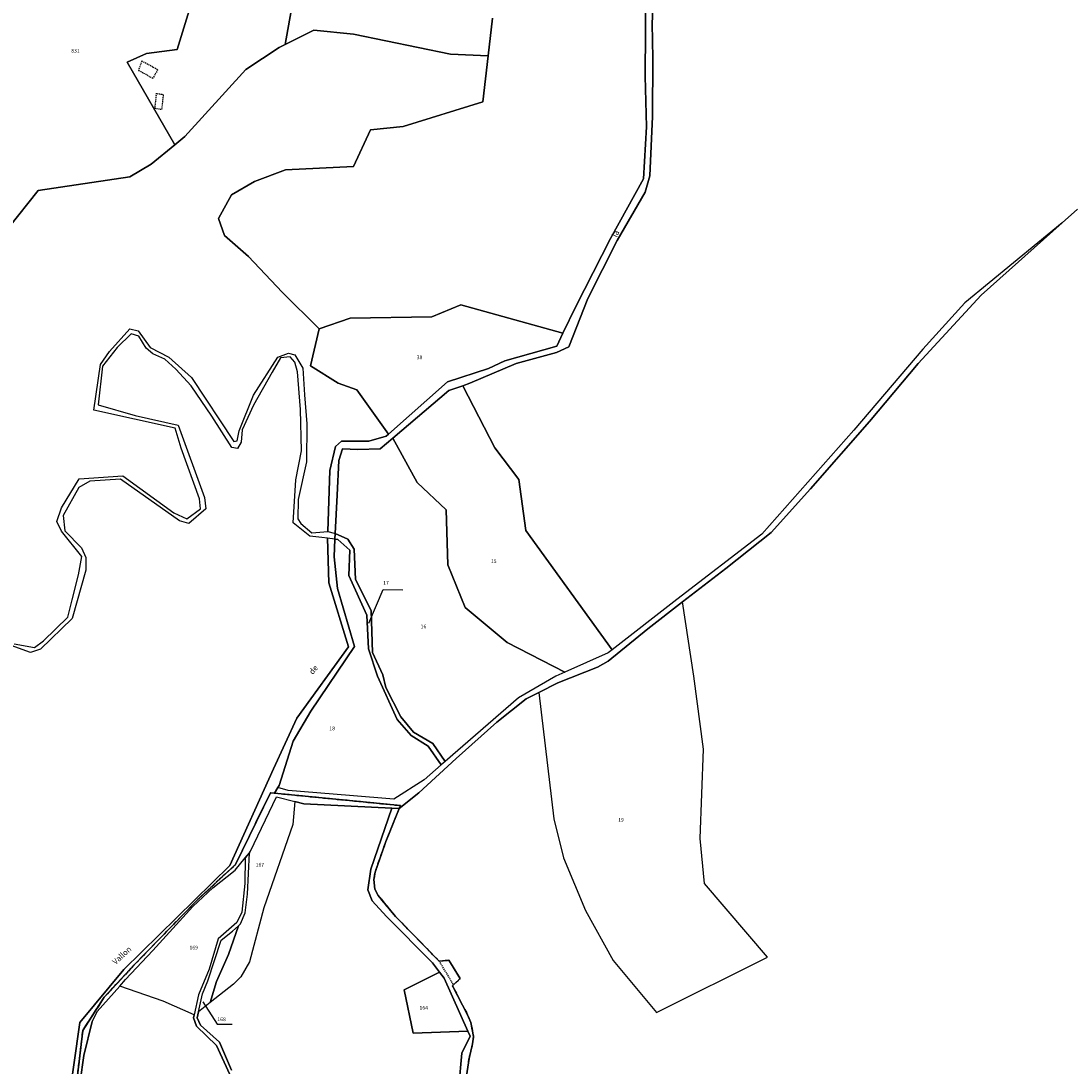
# Model space of a CAD drawing. Units: metres. Extents: x 1037888 to 1051384, y 6336197 to 6348158.
# Drawn here: x 1042893 to 1043456, y 6337891 to 6338451 of the extents above; entities that cross this region are included whole.
import ezdxf
from ezdxf.enums import TextEntityAlignment as Align

# ---------------------------------------------------------------- set-up
doc = ezdxf.new("R2010")
doc.units = ezdxf.units.M
doc.linetypes.add('TOPO1', pattern=[1, 0.6, -0.4])
doc.linetypes.add('TOPO2', pattern=[2.4, 2, -0.4])
for name, color, linetype in [('ig_cad_detail_lineaire', 252, 'TOPO1'), ('ig_cad_divers_texte', 8, 'CONTINUOUS'), ('ig_cad_fleche_de_rattachement', 3, 'CONTINUOUS'), ('ig_cad_hydro', 140, 'CONTINUOUS'), ('ig_cad_lieudit', 7, 'ByLayer'), ('ig_cad_parcel', 3, 'CONTINUOUS'), ('ig_cad_parcel_num', 3, 'CONTINUOUS'), ('ig_cad_section', 20, 'TOPO2')]:
    doc.layers.add(name, color=color, linetype=linetype)
doc.styles.add('Times New Roman', font='times.ttf')

msp = doc.modelspace()

# ---------------------------------------------------------------- linework, layer by layer
at = {"layer": 'ig_cad_detail_lineaire'}
for points in [[(1042966.39, 6338425.05), (1042957.97, 6338429.65), (1042956.08, 6338424.7)], [(1042966.39, 6338425.05), (1042963.88, 6338420.33), (1042956.08, 6338424.7)], [(1042965.7, 6338412.48), (1042964.82, 6338404.45), (1042968.74, 6338403.82)], [(1042968.74, 6338403.82), (1042969.6, 6338411.64), (1042966.1, 6338412.07)], [(1043124.75, 6337934.91), (1043117.17, 6337947.56)]]:
    msp.add_lwpolyline(points, dxfattribs=at)
at = {"layer": 'ig_cad_fleche_de_rattachement'}
for points in [[(1043079.62, 6338128.45), (1043087.22, 6338146.38), (1043097.82, 6338146.32)], [(1042990.58, 6337925.49), (1042998.38, 6337913.47), (1043006.33, 6337913.41)]]:
    msp.add_lwpolyline(points, dxfattribs=at)
at = {"layer": 'ig_cad_hydro'}
for points in [[(1043227.94, 6338470.12), (1043227.65, 6338421.54), (1043228.42, 6338394.37), (1043226.73, 6338366.53), (1043209.08, 6338334.54), (1043190.41, 6338298.13), (1043183.6, 6338283.9), (1043180.24, 6338276.92), (1043152.49, 6338269.05), (1043143.62, 6338264.88), (1043121.74, 6338257.78), (1043090.11, 6338229.76), (1043088.83, 6338228.63), (1043079.59, 6338225.9), (1043064.93, 6338225.98), (1043061.69, 6338223.18), (1043058.66, 6338210.21), (1043057.67, 6338177.49), (1043061.07, 6338176.74), (1043061.58, 6338176.51), (1043062.65, 6338196.96), (1043063.52, 6338215.63), (1043065.49, 6338221.94), (1043073.61, 6338221.51), (1043085.73, 6338221.82), (1043092.42, 6338227.5), (1043122.5, 6338253.04), (1043129.94, 6338255.65), (1043133.74, 6338256.97), (1043158.53, 6338267.52), (1043180.11, 6338273.46), (1043186.7, 6338276.52), (1043196.9, 6338302.39), (1043212.67, 6338333.46), (1043227.63, 6338359.41), (1043230.13, 6338368.16), (1043231.61, 6338399.97), (1043231.66, 6338431.29), (1043231.38, 6338449.87), (1043232.42, 6338472.41)], [(1042921.48, 6337869.31), (1042926.32, 6337910.14), (1042937.81, 6337927.95), (1042953.75, 6337945.07), (1042959.97, 6337951.57), (1042987.96, 6337980.35), (1043008.13, 6337999.04), (1043026.8, 6338037.54), (1043029.09, 6338037.28), (1043030.84, 6338040.37), (1043031.49, 6338041.47), (1043039.09, 6338065.14), (1043048.47, 6338081.31), (1043071.86, 6338115.85), (1043062.76, 6338147.08), (1043060.93, 6338163.99), (1043061.42, 6338173.39), (1043057.36, 6338173.97), (1043058.1, 6338149.99), (1043068.74, 6338115.81), (1043041.02, 6338077.42), (1043028.41, 6338050.4), (1043005.04, 6337998.53), (1042948.33, 6337942.86), (1042924.68, 6337914.31), (1042918.2, 6337867.76)], [(1042922.98, 6337868.75), (1042926.82, 6337896.75), (1042931.25, 6337915), (1042934.09, 6337920.19), (1042946.09, 6337933.8), (1042949.2, 6337937.34), (1042963.77, 6337952.92), (1042985.2, 6337976.6), (1042995.93, 6337986.53), (1043007.87, 6337996.09), (1043013.31, 6338002.66), (1043015.57, 6338005.38), (1043016.25, 6338006.21), (1043030.03, 6338035.4), (1043039.89, 6338032.9), (1043044.82, 6338031.64), (1043091.88, 6338029.23), (1043095.91, 6338029.08), (1043096.55, 6338030.63), (1043029.09, 6338037.28), (1043026.8, 6338037.54), (1043008.13, 6337999.04), (1042987.96, 6337980.35), (1042959.97, 6337951.57), (1042953.75, 6337945.07), (1042937.81, 6337927.95), (1042926.32, 6337910.14), (1042921.48, 6337869.31)]]:
    msp.add_lwpolyline(points, dxfattribs=at)
msp.add_lwpolyline([(1043451.07, 6338342.98), (1043398.87, 6338300.18), (1043376.44, 6338275.3), (1043339.45, 6338231.82), (1043290.18, 6338176.2), (1043244.62, 6338141.01), (1043209.99, 6338114.13), (1043207.88, 6338112.51), (1043184.64, 6338102.22), (1043179.69, 6338100.02), (1043159.69, 6338088.43), (1043120.49, 6338054.34), (1043118.27, 6338052.41), (1043109.17, 6338044.5), (1043093.01, 6338034.04), (1043069.17, 6338035.99), (1043036.36, 6338038.75), (1043030.84, 6338040.37), (1043029.09, 6338037.28), (1043096.55, 6338030.63), (1043095.91, 6338029.08), (1043106.44, 6338037.44), (1043126.28, 6338055.92), (1043148.14, 6338075.34), (1043163.82, 6338087.9), (1043170.61, 6338091.3), (1043180.9, 6338096.45), (1043202.15, 6338104.82), (1043207.84, 6338108.01), (1043229.1, 6338125.3), (1043247.72, 6338139.77), (1043270.9, 6338157.79), (1043295.1, 6338176.95), (1043316.26, 6338200.45), (1043347.9, 6338236.59), (1043373.95, 6338267.61), (1043407.67, 6338304.15)], close=True, dxfattribs=at)
at = {"layer": 'ig_cad_lieudit'}
for points in [[(1042921.48, 6337869.31), (1042926.32, 6337910.14), (1042937.81, 6337927.95), (1042953.75, 6337945.07), (1042959.97, 6337951.57), (1042987.96, 6337980.35), (1043008.13, 6337999.04), (1043026.8, 6338037.54), (1043029.09, 6338037.28), (1043030.84, 6338040.37), (1043031.49, 6338041.47), (1043039.09, 6338065.14), (1043048.47, 6338081.31), (1043071.86, 6338115.85), (1043062.76, 6338147.08), (1043060.93, 6338163.99), (1043061.42, 6338173.39), (1043061.58, 6338176.51), (1043062.65, 6338196.96), (1043063.52, 6338215.63), (1043065.49, 6338221.94), (1043073.61, 6338221.51), (1043085.73, 6338221.82), (1043092.42, 6338227.5), (1043122.5, 6338253.04), (1043129.94, 6338255.65), (1043133.74, 6338256.97), (1043158.53, 6338267.52), (1043180.11, 6338273.46), (1043186.7, 6338276.52), (1043196.9, 6338302.39), (1043212.67, 6338333.46), (1043227.63, 6338359.41), (1043230.13, 6338368.16), (1043231.61, 6338399.97), (1043231.66, 6338431.29), (1043231.38, 6338449.87), (1043232.42, 6338472.41)], [(1043232.42, 6338472.41), (1043231.38, 6338449.87), (1043231.66, 6338431.29), (1043231.61, 6338399.97), (1043230.13, 6338368.16), (1043227.63, 6338359.41), (1043212.67, 6338333.46), (1043196.9, 6338302.39), (1043186.7, 6338276.52), (1043180.11, 6338273.46), (1043158.53, 6338267.52), (1043133.74, 6338256.97), (1043129.94, 6338255.65), (1043122.5, 6338253.04), (1043092.42, 6338227.5), (1043085.73, 6338221.82), (1043073.61, 6338221.51), (1043065.49, 6338221.94), (1043063.52, 6338215.63), (1043062.65, 6338196.96), (1043061.58, 6338176.51), (1043061.42, 6338173.39), (1043060.93, 6338163.99), (1043062.76, 6338147.08), (1043071.86, 6338115.85), (1043048.47, 6338081.31), (1043039.09, 6338065.14), (1043031.49, 6338041.47), (1043030.84, 6338040.37), (1043029.09, 6338037.28), (1043096.55, 6338030.63), (1043095.91, 6338029.08), (1043106.44, 6338037.44), (1043126.28, 6338055.92), (1043148.14, 6338075.34), (1043163.82, 6338087.9), (1043170.61, 6338091.3), (1043180.9, 6338096.45), (1043202.15, 6338104.82), (1043207.84, 6338108.01), (1043229.1, 6338125.3), (1043247.72, 6338139.77), (1043270.9, 6338157.79), (1043295.1, 6338176.95), (1043316.26, 6338200.45), (1043347.9, 6338236.59), (1043373.95, 6338267.61), (1043407.67, 6338304.15), (1043451.07, 6338342.98), (1043459.34, 6338350.39)], [(1043459.34, 6338350.39), (1043451.07, 6338342.98), (1043407.67, 6338304.15), (1043373.95, 6338267.61), (1043347.9, 6338236.59), (1043316.26, 6338200.45), (1043295.1, 6338176.95), (1043270.9, 6338157.79), (1043247.72, 6338139.77), (1043229.1, 6338125.3), (1043207.84, 6338108.01), (1043202.15, 6338104.82), (1043180.9, 6338096.45), (1043170.61, 6338091.3), (1043163.82, 6338087.9), (1043148.14, 6338075.34), (1043126.28, 6338055.92), (1043106.44, 6338037.44), (1043095.91, 6338029.08), (1043088.71, 6338011.39), (1043082.88, 6337994.89), (1043082.32, 6337991.09), (1043082.71, 6337985.92), (1043084.57, 6337982.42), (1043093.82, 6337971.28), (1043117.3, 6337947.22), (1043122.41, 6337947.76), (1043128.43, 6337937.95), (1043124.45, 6337934.05), (1043132.48, 6337918.57), (1043134.23, 6337914.42), (1043135.66, 6337906.9), (1043135.17, 6337902.87), (1043133.28, 6337895.17), (1043131.9, 6337885.8)], [(1043131.9, 6337885.8), (1043133.28, 6337895.17), (1043135.17, 6337902.87), (1043135.66, 6337906.9), (1043134.23, 6337914.42), (1043132.48, 6337918.57), (1043124.45, 6337934.05), (1043128.43, 6337937.95), (1043122.41, 6337947.76), (1043117.3, 6337947.22), (1043093.82, 6337971.28), (1043084.57, 6337982.42), (1043082.71, 6337985.92), (1043082.32, 6337991.09), (1043082.88, 6337994.89), (1043088.71, 6338011.39), (1043095.91, 6338029.08), (1043096.55, 6338030.63), (1043029.09, 6338037.28), (1043026.8, 6338037.54), (1043008.13, 6337999.04), (1042987.96, 6337980.35), (1042959.97, 6337951.57), (1042953.75, 6337945.07), (1042937.81, 6337927.95), (1042926.32, 6337910.14), (1042921.48, 6337869.31)]]:
    msp.add_lwpolyline(points, dxfattribs=at)
at = {"layer": 'ig_cad_parcel'}
for points in [[(1042975.57, 6338384.86), (1042980.94, 6338389.33), (1043013.64, 6338425.25), (1043031.55, 6338436.99), (1043034.76, 6338438.59), (1043042.45, 6338481.74), (1043107.22, 6338461.86), (1043113.34, 6338477.51), (1043037.25, 6338506.24), (1042994.33, 6338516.94), (1042986.8, 6338468.55), (1042976.79, 6338435.89), (1042960.5, 6338433.78), (1042950.03, 6338429.02)], [(1043053, 6338286.09), (1043048.24, 6338266.34), (1043063.11, 6338257.12), (1043073.14, 6338253.49), (1043090.11, 6338229.76), (1043121.74, 6338257.78), (1043143.62, 6338264.88), (1043152.49, 6338269.05), (1043180.24, 6338276.92), (1043183.6, 6338283.9), (1043128.92, 6338299.06), (1043113.39, 6338292.57), (1043069.54, 6338291.89)], [(1043209.99, 6338114.13), (1043207.88, 6338112.51), (1043184.64, 6338102.22), (1043153.61, 6338118.04), (1043131.19, 6338136.88), (1043121.84, 6338159.75), (1043120.97, 6338189.24), (1043105.47, 6338203.77), (1043092.42, 6338227.5), (1043122.5, 6338253.04), (1043129.94, 6338255.65), (1043147.06, 6338222.3), (1043160.03, 6338205.46), (1043163.68, 6338178.16)], [(1043184.64, 6338102.22), (1043179.69, 6338100.02), (1043159.69, 6338088.43), (1043120.49, 6338054.34), (1043113.82, 6338063.95), (1043103.42, 6338070.05), (1043096.64, 6338078.28), (1043088.7, 6338094.01), (1043087.14, 6338100.65), (1043081.58, 6338112.75), (1043080.91, 6338135.26), (1043072.38, 6338151.75), (1043071.67, 6338168.04), (1043068.29, 6338173.49), (1043061.58, 6338176.51), (1043062.65, 6338196.96), (1043063.52, 6338215.63), (1043065.49, 6338221.94), (1043073.61, 6338221.51), (1043085.73, 6338221.82), (1043092.42, 6338227.5), (1043105.47, 6338203.77), (1043120.97, 6338189.24), (1043121.84, 6338159.75), (1043131.19, 6338136.88), (1043153.61, 6338118.04)], [(1043120.49, 6338054.34), (1043118.27, 6338052.41), (1043111.38, 6338062.57), (1043102.24, 6338068.18), (1043094.81, 6338076.74), (1043084.27, 6338099.96), (1043079.32, 6338114.57), (1043078.52, 6338132.73), (1043068.84, 6338153.95), (1043069.32, 6338167.6), (1043062.9, 6338173.19), (1043061.42, 6338173.39), (1043061.58, 6338176.51), (1043068.29, 6338173.49), (1043071.67, 6338168.04), (1043072.38, 6338151.75), (1043080.91, 6338135.26), (1043081.58, 6338112.75), (1043087.14, 6338100.65), (1043088.7, 6338094.01), (1043096.64, 6338078.28), (1043103.42, 6338070.05), (1043113.82, 6338063.95)], [(1043118.27, 6338052.41), (1043109.17, 6338044.5), (1043093.01, 6338034.04), (1043069.17, 6338035.99), (1043036.36, 6338038.75), (1043030.84, 6338040.37), (1043031.49, 6338041.47), (1043039.09, 6338065.14), (1043048.47, 6338081.31), (1043071.86, 6338115.85), (1043062.76, 6338147.08), (1043060.93, 6338163.99), (1043061.42, 6338173.39), (1043062.9, 6338173.19), (1043069.32, 6338167.6), (1043068.84, 6338153.95), (1043078.52, 6338132.73), (1043079.32, 6338114.57), (1043084.27, 6338099.96), (1043094.81, 6338076.74), (1043102.24, 6338068.18), (1043111.38, 6338062.57)], [(1043170.61, 6338091.3), (1043178.65, 6338023.53), (1043183.94, 6338002.65), (1043195.62, 6337974.44), (1043210.51, 6337947.68), (1043233.64, 6337919.81), (1043293.24, 6337949.38), (1043259.35, 6337988.9), (1043257.09, 6338013.04), (1043258.97, 6338060.82), (1043253.79, 6338099.95), (1043247.72, 6338139.77), (1043229.1, 6338125.3), (1043207.84, 6338108.01), (1043202.15, 6338104.82), (1043180.9, 6338096.45)], [(1043039.89, 6338032.9), (1043038.93, 6338020.57), (1043023.33, 6337975.81), (1043015.61, 6337946.92), (1043010.92, 6337938.83), (1043007.11, 6337934.96), (1042994.64, 6337925.13), (1042998, 6337936.31), (1043004.47, 6337950.87), (1043009.82, 6337966.22), (1043010.87, 6337967.19), (1043013.4, 6337973.23), (1043014.54, 6337983.08), (1043015.57, 6338005.38), (1043016.25, 6338006.21), (1043030.03, 6338035.4)], [(1042986.04, 6337918.53), (1042969.31, 6337925.77), (1042946.09, 6337933.8), (1042949.2, 6337937.34), (1042963.77, 6337952.92), (1042985.2, 6337976.6), (1042995.93, 6337986.53), (1043007.87, 6337996.09), (1043013.31, 6338002.66), (1043013.12, 6337988.82), (1043011.53, 6337973.58), (1043008.89, 6337967.96), (1042998.79, 6337959.26), (1042993.96, 6337943.05), (1042988.26, 6337929.23)], [(1042994.64, 6337925.13), (1042988.34, 6337920.15), (1042990.42, 6337929.73), (1042993.38, 6337936.75), (1043000.53, 6337958.55), (1043006.61, 6337963.28), (1043009.82, 6337966.22), (1043004.47, 6337950.87), (1042998, 6337936.31)], [(1043132.56, 6337909.82), (1043119.97, 6337938.08), (1043117.42, 6337941.41), (1043098.51, 6337931.93), (1043103.24, 6337908.64)]]:
    msp.add_lwpolyline(points, close=True, dxfattribs=at)
for points in [[(1043042.45, 6338481.74), (1043034.76, 6338438.59), (1043050.09, 6338446.32), (1043071.31, 6338444.18), (1043123.27, 6338433.43), (1043143.52, 6338432.57), (1043145.86, 6338452.64)], [(1042886.55, 6338340.24), (1042902.34, 6338360.25), (1042951.48, 6338367.6), (1042962.98, 6338374.35), (1042975.57, 6338384.86), (1042950.03, 6338429.02), (1042960.5, 6338433.78), (1042976.79, 6338435.89), (1042986.8, 6338468.55)], [(1043145.86, 6338452.64), (1043143.52, 6338432.57), (1043140.63, 6338407.81), (1043097.91, 6338394.54), (1043080.53, 6338392.8), (1043071.41, 6338373.18), (1043034.88, 6338371.44), (1043018.29, 6338365.05), (1043005.99, 6338358.05), (1042999.08, 6338345.37), (1043002.16, 6338336.11), (1043015.17, 6338324.92), (1043033.21, 6338305.89), (1043053, 6338286.09), (1043069.54, 6338291.89), (1043113.39, 6338292.57), (1043128.92, 6338299.06), (1043183.6, 6338283.9), (1043190.41, 6338298.13), (1043209.08, 6338334.54), (1043226.73, 6338366.53), (1043228.42, 6338394.37), (1043227.65, 6338421.54), (1043227.94, 6338470.12)], [(1043459.34, 6338350.39), (1043451.07, 6338342.98), (1043398.87, 6338300.18), (1043376.44, 6338275.3), (1043339.45, 6338231.82), (1043290.18, 6338176.2), (1043244.62, 6338141.01), (1043209.99, 6338114.13), (1043163.68, 6338178.16), (1043160.03, 6338205.46), (1043147.06, 6338222.3), (1043129.94, 6338255.65), (1043133.74, 6338256.97), (1043158.53, 6338267.52), (1043180.11, 6338273.46), (1043186.7, 6338276.52), (1043196.9, 6338302.39), (1043212.67, 6338333.46), (1043227.63, 6338359.41), (1043230.13, 6338368.16), (1043231.61, 6338399.97), (1043231.66, 6338431.29), (1043231.38, 6338449.87), (1043232.42, 6338472.41)], [(1042889.54, 6338117.4), (1042900.38, 6338115.33), (1042905.23, 6338118.92), (1042918.35, 6338131.71), (1042920.62, 6338140.95), (1042924.07, 6338154.32), (1042925.74, 6338164.16), (1042914.96, 6338177.69), (1042912.39, 6338182.93), (1042914.84, 6338190.16), (1042924.37, 6338205.77), (1042947.83, 6338207.42), (1042975.03, 6338187.57), (1042982.04, 6338184.31), (1042989.31, 6338189.7), (1042988.93, 6338195.13), (1042979.07, 6338222.27), (1042975.72, 6338232.93), (1042932.21, 6338242.6), (1042935.78, 6338267.1), (1042940.64, 6338274.1), (1042951.55, 6338286.09), (1042955.96, 6338285.07), (1042962.35, 6338276.19), (1042972.36, 6338270.9), (1042984.48, 6338260.02), (1043007.18, 6338225.72), (1043008.98, 6338226.1), (1043010.03, 6338231.53), (1043017.77, 6338250.58), (1043030.74, 6338271.01), (1043036.59, 6338273.18), (1043039.99, 6338272.16), (1043044.14, 6338265.16), (1043045.08, 6338250.88), (1043046.38, 6338235.2), (1043046.26, 6338214.9), (1043041.73, 6338194.69), (1043041.46, 6338184.25), (1043043.06, 6338181.82), (1043049.06, 6338176.76), (1043057.67, 6338177.49), (1043058.66, 6338210.21), (1043061.69, 6338223.18), (1043064.93, 6338225.98), (1043079.59, 6338225.9), (1043088.83, 6338228.63), (1043090.11, 6338229.76), (1043073.14, 6338253.49), (1043063.11, 6338257.12), (1043048.24, 6338266.34), (1043053, 6338286.09), (1043033.21, 6338305.89), (1043015.17, 6338324.92), (1043002.16, 6338336.11), (1042999.08, 6338345.37), (1043005.99, 6338358.05), (1043018.29, 6338365.05), (1043034.88, 6338371.44), (1043071.41, 6338373.18), (1043080.53, 6338392.8), (1043097.91, 6338394.54), (1043140.63, 6338407.81), (1043143.52, 6338432.57), (1043123.27, 6338433.43), (1043071.31, 6338444.18), (1043050.09, 6338446.32), (1043034.76, 6338438.59), (1043031.55, 6338436.99), (1043013.64, 6338425.25), (1042980.94, 6338389.33), (1042975.57, 6338384.86), (1042962.98, 6338374.35), (1042951.48, 6338367.6), (1042902.34, 6338360.25), (1042886.55, 6338340.24)], [(1043131.9, 6337885.8), (1043133.28, 6337895.17), (1043135.17, 6337902.87), (1043135.66, 6337906.9), (1043134.23, 6337914.42), (1043132.48, 6337918.57), (1043124.45, 6337934.05), (1043128.43, 6337937.95), (1043122.41, 6337947.76), (1043117.3, 6337947.22), (1043093.82, 6337971.28), (1043084.57, 6337982.42), (1043082.71, 6337985.92), (1043082.32, 6337991.09), (1043082.88, 6337994.89), (1043088.71, 6338011.39), (1043095.91, 6338029.08), (1043106.44, 6338037.44), (1043126.28, 6338055.92), (1043148.14, 6338075.34), (1043163.82, 6338087.9), (1043170.61, 6338091.3), (1043178.65, 6338023.53), (1043183.94, 6338002.65), (1043195.62, 6337974.44), (1043210.51, 6337947.68), (1043233.64, 6337919.81), (1043293.24, 6337949.38), (1043259.35, 6337988.9), (1043257.09, 6338013.04), (1043258.97, 6338060.82), (1043253.79, 6338099.95), (1043247.72, 6338139.77), (1043270.9, 6338157.79), (1043295.1, 6338176.95), (1043316.26, 6338200.45), (1043347.9, 6338236.59), (1043373.95, 6338267.61), (1043407.67, 6338304.15), (1043451.07, 6338342.98), (1043459.34, 6338350.39)], [(1042889.54, 6338117.4), (1042900.38, 6338115.33), (1042905.23, 6338118.92), (1042918.35, 6338131.71), (1042920.62, 6338140.95), (1042924.07, 6338154.32), (1042925.74, 6338164.16), (1042914.96, 6338177.69), (1042912.39, 6338182.93), (1042914.84, 6338190.16), (1042924.37, 6338205.77), (1042947.83, 6338207.42), (1042975.03, 6338187.57), (1042982.04, 6338184.31), (1042989.31, 6338189.7), (1042988.93, 6338195.13), (1042979.07, 6338222.27), (1042975.72, 6338232.93), (1042932.21, 6338242.6), (1042935.78, 6338267.1), (1042940.64, 6338274.1), (1042951.55, 6338286.09), (1042955.96, 6338285.07), (1042962.35, 6338276.19), (1042972.36, 6338270.9), (1042984.48, 6338260.02), (1043007.18, 6338225.72), (1043008.98, 6338226.1), (1043010.03, 6338231.53), (1043017.77, 6338250.58), (1043030.74, 6338271.01), (1043036.59, 6338273.18), (1043039.99, 6338272.16), (1043044.14, 6338265.16), (1043045.08, 6338250.88), (1043046.38, 6338235.2), (1043046.26, 6338214.9), (1043041.73, 6338194.69), (1043041.46, 6338184.25), (1043043.06, 6338181.82), (1043049.06, 6338176.76), (1043057.67, 6338177.49), (1043061.07, 6338176.74), (1043061.58, 6338176.51), (1043061.42, 6338173.39), (1043057.36, 6338173.97), (1043054.39, 6338174.4), (1043047.96, 6338175.07), (1043039.11, 6338182.22), (1043040.41, 6338205.24), (1043043.48, 6338220.7), (1043042.97, 6338242.99), (1043041.28, 6338263.13), (1043039.9, 6338268.3), (1043037.46, 6338271.15), (1043032.3, 6338270.66), (1043027.73, 6338262.95), (1043017.86, 6338245.34), (1043011.72, 6338231.95), (1043011.16, 6338225.36), (1043009.21, 6338222.02), (1043006.24, 6338222.56), (1042995.51, 6338239.39), (1042984.4, 6338255.69), (1042976.2, 6338264.64), (1042970.32, 6338269.96), (1042963.89, 6338272.7), (1042960.31, 6338275.82), (1042956.34, 6338282.3), (1042952.22, 6338283.49), (1042944.82, 6338276.17), (1042936.93, 6338266.16), (1042934.49, 6338245.4), (1042954.42, 6338239.76), (1042977.34, 6338234.46), (1042991.53, 6338195.72), (1042992.16, 6338189.65), (1042983.2, 6338181.83), (1042978.05, 6338183.28), (1042946.49, 6338205.53), (1042930.1, 6338204.59), (1042924.16, 6338201.14), (1042915.72, 6338186.12), (1042916.71, 6338177.98), (1042925.54, 6338168.79), (1042927.96, 6338163.61), (1042927.93, 6338156.8), (1042920.68, 6338130.91), (1042903.6, 6338114.55), (1042898.3, 6338112.63), (1042877.32, 6338120.12)], [(1042918.2, 6337867.76), (1042924.68, 6337914.31), (1042948.33, 6337942.86), (1043005.04, 6337998.53), (1043028.41, 6338050.4), (1043041.02, 6338077.42), (1043068.74, 6338115.81), (1043058.1, 6338149.99), (1043057.36, 6338173.97), (1043054.39, 6338174.4), (1043047.96, 6338175.07), (1043039.11, 6338182.22), (1043040.41, 6338205.24), (1043043.48, 6338220.7), (1043042.97, 6338242.99), (1043041.28, 6338263.13), (1043039.9, 6338268.3), (1043037.46, 6338271.15), (1043032.3, 6338270.66), (1043027.73, 6338262.95), (1043017.86, 6338245.34), (1043011.72, 6338231.95), (1043011.16, 6338225.36), (1043009.21, 6338222.02), (1043006.24, 6338222.56), (1042995.51, 6338239.39), (1042984.4, 6338255.69), (1042976.2, 6338264.64), (1042970.32, 6338269.96), (1042963.89, 6338272.7), (1042960.31, 6338275.82), (1042956.34, 6338282.3), (1042952.22, 6338283.49), (1042944.82, 6338276.17), (1042936.93, 6338266.16), (1042934.49, 6338245.4), (1042954.42, 6338239.76), (1042977.34, 6338234.46), (1042991.53, 6338195.72), (1042992.16, 6338189.65), (1042983.2, 6338181.83), (1042978.05, 6338183.28), (1042946.49, 6338205.53), (1042930.1, 6338204.59), (1042924.16, 6338201.14), (1042915.72, 6338186.12), (1042916.71, 6338177.98), (1042925.54, 6338168.79), (1042927.96, 6338163.61), (1042927.93, 6338156.8), (1042920.68, 6338130.91), (1042903.6, 6338114.55), (1042898.3, 6338112.63), (1042877.32, 6338120.12)], [(1043127.73, 6337880.14), (1043129.35, 6337897.92), (1043133.83, 6337906.98), (1043132.56, 6337909.82), (1043103.24, 6337908.64), (1043098.51, 6337931.93), (1043117.42, 6337941.41), (1043113.64, 6337946.33), (1043088.96, 6337971.2), (1043081.44, 6337979.67), (1043078.99, 6337985.43), (1043080.67, 6337996.6), (1043091.88, 6338029.23), (1043044.82, 6338031.64), (1043039.89, 6338032.9), (1043038.93, 6338020.57), (1043023.33, 6337975.81), (1043015.61, 6337946.92), (1043010.92, 6337938.83), (1043007.11, 6337934.96), (1042994.64, 6337925.13), (1042988.34, 6337920.15), (1042987.65, 6337916.92), (1042989.35, 6337912.92), (1042999.57, 6337903.77), (1043005.97, 6337888.79)], [(1043131.9, 6337885.8), (1043133.28, 6337895.17), (1043135.17, 6337902.87), (1043135.66, 6337906.9), (1043134.23, 6337914.42), (1043132.48, 6337918.57), (1043124.45, 6337934.05), (1043128.43, 6337937.95), (1043122.41, 6337947.76), (1043117.3, 6337947.22), (1043093.82, 6337971.28), (1043084.57, 6337982.42), (1043082.71, 6337985.92), (1043082.32, 6337991.09), (1043082.88, 6337994.89), (1043088.71, 6338011.39), (1043095.91, 6338029.08), (1043091.88, 6338029.23), (1043080.67, 6337996.6), (1043078.99, 6337985.43), (1043081.44, 6337979.67), (1043088.96, 6337971.2), (1043113.64, 6337946.33), (1043117.42, 6337941.41), (1043119.97, 6337938.08), (1043132.56, 6337909.82), (1043133.83, 6337906.98), (1043129.35, 6337897.92), (1043127.73, 6337880.14)], [(1043005.97, 6337888.79), (1042999.57, 6337903.77), (1042989.35, 6337912.92), (1042987.65, 6337916.92), (1042988.34, 6337920.15), (1042990.42, 6337929.73), (1042993.38, 6337936.75), (1043000.53, 6337958.55), (1043006.61, 6337963.28), (1043009.82, 6337966.22), (1043010.87, 6337967.19), (1043013.4, 6337973.23), (1043014.54, 6337983.08), (1043015.57, 6338005.38), (1043013.31, 6338002.66), (1043013.12, 6337988.82), (1043011.53, 6337973.58), (1043008.89, 6337967.96), (1042998.79, 6337959.26), (1042993.96, 6337943.05), (1042988.26, 6337929.23), (1042986.04, 6337918.53), (1042985.69, 6337916.81), (1042987.18, 6337912.47), (1042998.04, 6337902.02), (1043005.07, 6337886.47)], [(1043005.07, 6337886.47), (1042998.04, 6337902.02), (1042987.18, 6337912.47), (1042985.69, 6337916.81), (1042986.04, 6337918.53), (1042969.31, 6337925.77), (1042946.09, 6337933.8), (1042934.09, 6337920.19), (1042931.25, 6337915), (1042926.82, 6337896.75), (1042922.98, 6337868.75)]]:
    msp.add_lwpolyline(points, dxfattribs=at)
at = {"layer": 'ig_cad_section'}
for points in [[(1043131.9, 6337885.8), (1043133.28, 6337895.17), (1043135.17, 6337902.87), (1043135.66, 6337906.9), (1043134.23, 6337914.42), (1043132.48, 6337918.57), (1043124.45, 6337934.05), (1043128.43, 6337937.95), (1043122.41, 6337947.76), (1043117.3, 6337947.22), (1043093.82, 6337971.28), (1043084.57, 6337982.42), (1043082.71, 6337985.92), (1043082.32, 6337991.09), (1043082.88, 6337994.89), (1043088.71, 6338011.39), (1043095.91, 6338029.08), (1043096.55, 6338030.63), (1043029.09, 6338037.28), (1043026.8, 6338037.54), (1043008.13, 6337999.04), (1042987.96, 6337980.35), (1042959.97, 6337951.57), (1042953.75, 6337945.07), (1042937.81, 6337927.95), (1042926.32, 6337910.14), (1042921.48, 6337869.31)], [(1043131.9, 6337885.8), (1043133.28, 6337895.17), (1043135.17, 6337902.87), (1043135.66, 6337906.9), (1043134.23, 6337914.42), (1043132.48, 6337918.57), (1043124.45, 6337934.05), (1043128.43, 6337937.95), (1043122.41, 6337947.76), (1043117.3, 6337947.22), (1043093.82, 6337971.28), (1043084.57, 6337982.42), (1043082.71, 6337985.92), (1043082.32, 6337991.09), (1043082.88, 6337994.89), (1043088.71, 6338011.39), (1043095.91, 6338029.08), (1043096.55, 6338030.63), (1043029.09, 6338037.28), (1043026.8, 6338037.54), (1043008.13, 6337999.04), (1042987.96, 6337980.35), (1042959.97, 6337951.57), (1042953.75, 6337945.07), (1042937.81, 6337927.95), (1042926.32, 6337910.14), (1042921.48, 6337869.31)], [(1043131.9, 6337885.8), (1043133.28, 6337895.17), (1043135.17, 6337902.87), (1043135.66, 6337906.9), (1043134.23, 6337914.42), (1043132.48, 6337918.57), (1043124.45, 6337934.05), (1043128.43, 6337937.95), (1043122.41, 6337947.76), (1043117.3, 6337947.22), (1043093.82, 6337971.28), (1043084.57, 6337982.42), (1043082.71, 6337985.92), (1043082.32, 6337991.09), (1043082.88, 6337994.89), (1043088.71, 6338011.39), (1043095.91, 6338029.08), (1043096.55, 6338030.63), (1043029.09, 6338037.28), (1043026.8, 6338037.54), (1043008.13, 6337999.04), (1042987.96, 6337980.35), (1042959.97, 6337951.57), (1042953.75, 6337945.07), (1042937.81, 6337927.95), (1042926.32, 6337910.14), (1042921.48, 6337869.31)], [(1042921.48, 6337869.31), (1042926.32, 6337910.14), (1042937.81, 6337927.95), (1042953.75, 6337945.07), (1042959.97, 6337951.57), (1042987.96, 6337980.35), (1043008.13, 6337999.04), (1043026.8, 6338037.54), (1043029.09, 6338037.28), (1043096.55, 6338030.63), (1043095.91, 6338029.08), (1043088.71, 6338011.39), (1043082.88, 6337994.89), (1043082.32, 6337991.09), (1043082.71, 6337985.92), (1043084.57, 6337982.42), (1043093.82, 6337971.28), (1043117.3, 6337947.22), (1043122.41, 6337947.76), (1043128.43, 6337937.95), (1043124.45, 6337934.05), (1043132.48, 6337918.57), (1043134.23, 6337914.42), (1043135.66, 6337906.9), (1043135.17, 6337902.87), (1043133.28, 6337895.17), (1043131.9, 6337885.8)], [(1042921.48, 6337869.31), (1042926.32, 6337910.14), (1042937.81, 6337927.95), (1042953.75, 6337945.07), (1042959.97, 6337951.57), (1042987.96, 6337980.35), (1043008.13, 6337999.04), (1043026.8, 6338037.54), (1043029.09, 6338037.28), (1043096.55, 6338030.63), (1043095.91, 6338029.08), (1043088.71, 6338011.39), (1043082.88, 6337994.89), (1043082.32, 6337991.09), (1043082.71, 6337985.92), (1043084.57, 6337982.42), (1043093.82, 6337971.28), (1043117.3, 6337947.22), (1043122.41, 6337947.76), (1043128.43, 6337937.95), (1043124.45, 6337934.05), (1043132.48, 6337918.57), (1043134.23, 6337914.42), (1043135.66, 6337906.9), (1043135.17, 6337902.87), (1043133.28, 6337895.17), (1043131.9, 6337885.8)], [(1042921.48, 6337869.31), (1042926.32, 6337910.14), (1042937.81, 6337927.95), (1042953.75, 6337945.07), (1042959.97, 6337951.57), (1042987.96, 6337980.35), (1043008.13, 6337999.04), (1043026.8, 6338037.54), (1043029.09, 6338037.28), (1043096.55, 6338030.63), (1043095.91, 6338029.08), (1043088.71, 6338011.39), (1043082.88, 6337994.89), (1043082.32, 6337991.09), (1043082.71, 6337985.92), (1043084.57, 6337982.42), (1043093.82, 6337971.28), (1043117.3, 6337947.22), (1043122.41, 6337947.76), (1043128.43, 6337937.95), (1043124.45, 6337934.05), (1043132.48, 6337918.57), (1043134.23, 6337914.42), (1043135.66, 6337906.9), (1043135.17, 6337902.87), (1043133.28, 6337895.17), (1043131.9, 6337885.8)], [(1042921.48, 6337869.31), (1042926.32, 6337910.14), (1042937.81, 6337927.95), (1042953.75, 6337945.07), (1042959.97, 6337951.57), (1042987.96, 6337980.35), (1043008.13, 6337999.04), (1043026.8, 6338037.54), (1043029.09, 6338037.28), (1043096.55, 6338030.63), (1043095.91, 6338029.08), (1043088.71, 6338011.39), (1043082.88, 6337994.89), (1043082.32, 6337991.09), (1043082.71, 6337985.92), (1043084.57, 6337982.42), (1043093.82, 6337971.28), (1043117.3, 6337947.22), (1043122.41, 6337947.76), (1043128.43, 6337937.95), (1043124.45, 6337934.05), (1043132.48, 6337918.57), (1043134.23, 6337914.42), (1043135.66, 6337906.9), (1043135.17, 6337902.87), (1043133.28, 6337895.17), (1043131.9, 6337885.8)], [(1042921.48, 6337869.31), (1042926.32, 6337910.14), (1042937.81, 6337927.95), (1042953.75, 6337945.07), (1042959.97, 6337951.57), (1042987.96, 6337980.35), (1043008.13, 6337999.04), (1043026.8, 6338037.54), (1043029.09, 6338037.28), (1043096.55, 6338030.63), (1043095.91, 6338029.08), (1043088.71, 6338011.39), (1043082.88, 6337994.89), (1043082.32, 6337991.09), (1043082.71, 6337985.92), (1043084.57, 6337982.42), (1043093.82, 6337971.28), (1043117.3, 6337947.22), (1043122.41, 6337947.76), (1043128.43, 6337937.95), (1043124.45, 6337934.05), (1043132.48, 6337918.57), (1043134.23, 6337914.42), (1043135.66, 6337906.9), (1043135.17, 6337902.87), (1043133.28, 6337895.17), (1043131.9, 6337885.8)], [(1042921.48, 6337869.31), (1042926.32, 6337910.14), (1042937.81, 6337927.95), (1042953.75, 6337945.07), (1042959.97, 6337951.57), (1042987.96, 6337980.35), (1043008.13, 6337999.04), (1043026.8, 6338037.54), (1043029.09, 6338037.28), (1043096.55, 6338030.63), (1043095.91, 6338029.08), (1043088.71, 6338011.39), (1043082.88, 6337994.89), (1043082.32, 6337991.09), (1043082.71, 6337985.92), (1043084.57, 6337982.42), (1043093.82, 6337971.28), (1043117.3, 6337947.22), (1043122.41, 6337947.76), (1043128.43, 6337937.95), (1043124.45, 6337934.05), (1043132.48, 6337918.57), (1043134.23, 6337914.42), (1043135.66, 6337906.9), (1043135.17, 6337902.87), (1043133.28, 6337895.17), (1043131.9, 6337885.8)]]:
    msp.add_lwpolyline(points, dxfattribs=at)

# ---------------------------------------------------------------- texts
at = {"layer": 'ig_cad_divers_texte', "style": 'Times New Roman'}
for s, rotation, p in [('la', 64.4, (1043213.24, 6338334.59)), ('de', 49.9, (1043050.21, 6338100.04)), ('Vallon', 42.6, (1042944.51, 6337944.52))]:
    msp.add_text(s, height=3, rotation=rotation, dxfattribs=at).set_placement(p, align=Align.BOTTOM_LEFT)
at = {"layer": 'ig_cad_parcel_num', "style": 'Times New Roman'}
for s, p in [('831', (1042920.14, 6338433.59)), ('38', (1043105.22, 6338269.25)), ('15', (1043144.98, 6338159.99)), ('17', (1043087.23, 6338148.38)), ('16', (1043107.33, 6338125.01)), ('18', (1043058.41, 6338070.38)), ('19', (1043213.15, 6338021.4)), ('167', (1043018.96, 6337997.31)), ('169', (1042983.45, 6337952.91)), ('164', (1043106.73, 6337920.62)), ('168', (1042998.38, 6337914.47))]:
    msp.add_text(s, height=2, dxfattribs=at).set_placement(p, align=Align.BOTTOM_LEFT)

doc.saveas('drawing.dxf')
